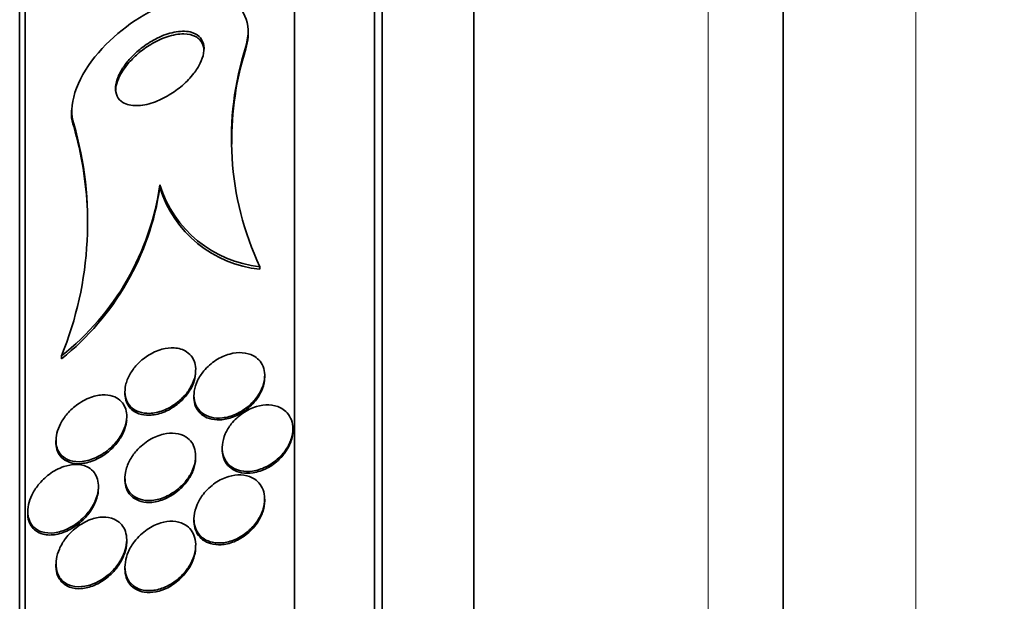
# Model space of a CAD drawing. Units: millimetres. Extents: x 0 to 771, y 0 to 1164.
# Drawn here: x 133 to 144, y 800 to 807 of the extents above; entities that cross this region are included whole.
import ezdxf
from ezdxf import colors
from ezdxf.entities.mleader import LeaderData, LeaderLine
from ezdxf.math import Vec2, Vec3

# ---------------------------------------------------------------- set-up
doc = ezdxf.new("R2010")
doc.units = ezdxf.units.MM
doc.layers.add('DV4_Défaut', color=7, linetype='Continuous')
doc.layers.add('Défaut', color=7, linetype='Continuous')

# ---------------------------------------------------------------- blocks, each defined once
blk = doc.blocks.new('_DOT')
at = {"color": 0}
blk.add_line((0, 0), (-1, 0), dxfattribs=at)
at = {"color": 0, "const_width": 0.333}
blk.add_lwpolyline([(-0.1665, 0, 1), (0.1665, 0, 1)], format="xyb", close=True, dxfattribs=at)
blk = doc.blocks.new('SE3')
at = {"layer": 'DV4_Défaut', "color": 7, "linetype": 'Continuous', "lineweight": 18}
for p, q in [((142.936, 772.791), (142.936, 816.791)), ((140.586, 774.291), (140.586, 815.291)), ((135.356, 806.702), (135.356, 806.672)), ((133.41, 805.826), (133.41, 805.794))]:
    blk.add_line(p, q, dxfattribs=at)
at = {"layer": 'DV4_Défaut', "color": 7, "linetype": 'Continuous', "lineweight": 35}
for p, q in [((141.436, 774.291), (141.436, 815.291)), ((137.936, 775.885), (137.936, 813.697)), ((136.811, 776.791), (136.811, 812.791)), ((136.897, 776.791), (136.897, 812.791)), ((135.908, 777.291), (135.908, 812.291)), ((132.797, 779.541), (132.797, 810.041)), ((132.858, 779.541), (132.858, 810.041)), ((135.383, 806.846), (135.383, 806.874)), ((133.383, 805.981), (133.383, 805.947)), ((134.382, 805.135), (134.382, 805.105)), ((135.514, 804.21), (135.514, 804.181)), ((133.271, 803.201), (133.271, 803.169)), ((134.788, 803.025), (134.788, 803.045)), ((135.569, 802.959), (135.569, 802.98)), ((133.988, 802.798), (133.988, 802.777)), ((134.769, 802.757), (134.769, 802.735)), ((134.008, 802.498), (134.008, 802.519)), ((135.888, 802.36), (135.888, 802.378)), ((133.208, 802.245), (133.208, 802.223)), ((135.088, 802.164), (135.088, 802.143)), ((134.788, 802.05), (134.788, 802.069)), ((133.988, 801.823), (133.988, 801.802)), ((133.688, 801.706), (133.688, 801.728)), ((135.569, 801.563), (135.569, 801.582)), ((132.888, 801.443), (132.888, 801.421)), ((134.769, 801.359), (134.769, 801.339)), ((134.008, 801.099), (134.008, 801.121)), ((134.788, 801.042), (134.788, 801.063)), ((133.208, 800.848), (133.208, 800.826)), ((133.988, 800.816), (133.988, 800.793))]:
    blk.add_line(p, q, dxfattribs=at)
for centre, radius, start, end in [((138.612, 805.658), 3.419, 162.238, 205.0567), ((138.669, 805.633), 3.473, 162.5851, 180.6355), ((129.539, 804.715), 4.027, 337.9193, 16.0194), ((129.538, 804.683), 4.028, 2.2757, 16.0166), ((131.422, 805.55), 2.989, 308.1959, 352.0279), ((131.369, 805.548), 3.046, 308.6327, 351.6384), ((135.654, 805.536), 1.333, 197.4844, 263.9965), ((135.652, 805.506), 1.332, 197.5025, 264.0509)]:
    blk.add_arc(centre, radius, start, end, dxfattribs=at)
for points, knots in [([(135.356, 806.702), (135.432, 806.965), (135.327, 807.17), (134.939, 807.314), (134.671, 807.276), (134.137, 807.042), (133.856, 806.839), (133.44, 806.326), (133.335, 806.013), (133.41, 805.826)], [0, 0, 0, 0, 0.25, 0.25, 0.5, 0.5, 0.75, 0.75, 1, 1, 1, 1]), ([(134.768, 806.397), (134.731, 806.348), (134.686, 806.301), (134.638, 806.26), (134.591, 806.219), (134.54, 806.183), (134.489, 806.152), (134.43, 806.116), (134.369, 806.088), (134.31, 806.067), (134.244, 806.044), (134.178, 806.031), (134.12, 806.031), (134.06, 806.03), (134.006, 806.041), (133.965, 806.067), (133.938, 806.084), (133.915, 806.108), (133.901, 806.137), (133.887, 806.167), (133.88, 806.203), (133.883, 806.244), (133.886, 806.279), (133.895, 806.318), (133.911, 806.357), (133.926, 806.394), (133.947, 806.431), (133.971, 806.468), (133.998, 806.507), (134.029, 806.545), (134.062, 806.58), (134.102, 806.621), (134.145, 806.659), (134.189, 806.692), (134.242, 806.732), (134.298, 806.767), (134.353, 806.794), (134.418, 806.826), (134.483, 806.849), (134.544, 806.861), (134.61, 806.875), (134.673, 806.876), (134.726, 806.864), (134.766, 806.855), (134.8, 806.838), (134.827, 806.813), (134.849, 806.793), (134.866, 806.766), (134.875, 806.734), (134.884, 806.702), (134.885, 806.664), (134.878, 806.623), (134.871, 806.588), (134.858, 806.549), (134.839, 806.51), (134.821, 806.472), (134.796, 806.434), (134.768, 806.397)], [0, 0, 0, 0, 0.054108, 0.054108, 0.054108, 0.107732, 0.107732, 0.107732, 0.170612, 0.170612, 0.170612, 0.242104, 0.242104, 0.242104, 0.314639, 0.314639, 0.314639, 0.361624, 0.361624, 0.361624, 0.409083, 0.409083, 0.409083, 0.449968, 0.449968, 0.449968, 0.488384, 0.488384, 0.488384, 0.529757, 0.529757, 0.529757, 0.578023, 0.578023, 0.578023, 0.636024, 0.636024, 0.636024, 0.704103, 0.704103, 0.704103, 0.777309, 0.777309, 0.777309, 0.830686, 0.830686, 0.830686, 0.875323, 0.875323, 0.875323, 0.920299, 0.920299, 0.920299, 0.96024, 0.96024, 0.96024, 1, 1, 1, 1]), ([(133.883, 806.193), (133.883, 806.22), (133.887, 806.249), (133.895, 806.28), (133.906, 806.316), (133.922, 806.354), (133.943, 806.391), (133.965, 806.429), (133.991, 806.467), (134.021, 806.502), (134.055, 806.543), (134.092, 806.581), (134.132, 806.615), (134.179, 806.657), (134.23, 806.693), (134.281, 806.724), (134.342, 806.76), (134.404, 806.789), (134.464, 806.809), (134.531, 806.832), (134.597, 806.843), (134.656, 806.842), (134.705, 806.841), (134.749, 806.832), (134.786, 806.812), (134.805, 806.802), (134.821, 806.79), (134.835, 806.775)], [0, 0, 0, 0, 0.074789, 0.074789, 0.074789, 0.163462, 0.163462, 0.163462, 0.2544, 0.2544, 0.2544, 0.357793, 0.357793, 0.357793, 0.481358, 0.481358, 0.481358, 0.628972, 0.628972, 0.628972, 0.794999, 0.794999, 0.794999, 0.931175, 0.931175, 0.931175, 1, 1, 1, 1]), ([(134.835, 806.775), (134.855, 806.754), (134.869, 806.727), (134.877, 806.696), (134.881, 806.68), (134.882, 806.663), (134.882, 806.645)], [0, 0, 0, 0, 0.662271, 0.662271, 0.662271, 1, 1, 1, 1]), ([(135.382, 806.849), (135.383, 806.835), (135.382, 806.821), (135.381, 806.807), (135.378, 806.764), (135.369, 806.719), (135.356, 806.672)], [0, 0, 0, 0, 0.247769, 0.247769, 0.247769, 1, 1, 1, 1]), ([(133.41, 805.794), (133.394, 805.834), (133.384, 805.88), (133.383, 805.93), (133.383, 805.935), (133.383, 805.94), (133.383, 805.945)], [0, 0, 0, 0, 0.910466, 0.910466, 0.910466, 1, 1, 1, 1]), ([(134.686, 803.248), (134.646, 803.274), (134.597, 803.289), (134.545, 803.292), (134.501, 803.295), (134.453, 803.29), (134.406, 803.277), (134.352, 803.262), (134.296, 803.237), (134.244, 803.203), (134.201, 803.175), (134.159, 803.14), (134.123, 803.1), (134.093, 803.067), (134.065, 803.031), (134.044, 802.992), (134.022, 802.953), (134.005, 802.91), (133.996, 802.869), (133.989, 802.834), (133.987, 802.798), (133.99, 802.766), (133.993, 802.736), (134.001, 802.708), (134.014, 802.683), (134.026, 802.657), (134.044, 802.635), (134.065, 802.616), (134.089, 802.595), (134.117, 802.579), (134.148, 802.569), (134.184, 802.556), (134.225, 802.551), (134.267, 802.552), (134.316, 802.554), (134.368, 802.565), (134.42, 802.585), (134.475, 802.605), (134.531, 802.637), (134.582, 802.677), (134.62, 802.707), (134.656, 802.743), (134.687, 802.782), (134.712, 802.815), (134.735, 802.852), (134.752, 802.89), (134.769, 802.928), (134.781, 802.968), (134.786, 803.006), (134.79, 803.04), (134.789, 803.073), (134.783, 803.103), (134.777, 803.132), (134.765, 803.159), (134.751, 803.182), (134.734, 803.209), (134.712, 803.231), (134.686, 803.248)], [0, 0, 0, 0, 0.07348, 0.07348, 0.07348, 0.135989, 0.135989, 0.135989, 0.207934, 0.207934, 0.207934, 0.266761, 0.266761, 0.266761, 0.314609, 0.314609, 0.314609, 0.362946, 0.362946, 0.362946, 0.404291, 0.404291, 0.404291, 0.443044, 0.443044, 0.443044, 0.484598, 0.484598, 0.484598, 0.532845, 0.532845, 0.532845, 0.59058, 0.59058, 0.59058, 0.658188, 0.658188, 0.658188, 0.730965, 0.730965, 0.730965, 0.784691, 0.784691, 0.784691, 0.829641, 0.829641, 0.829641, 0.874934, 0.874934, 0.874934, 0.915142, 0.915142, 0.915142, 0.954594, 0.954594, 0.954594, 1, 1, 1, 1]), ([(135.442, 803.203), (135.405, 803.223), (135.361, 803.235), (135.315, 803.238), (135.27, 803.241), (135.221, 803.236), (135.173, 803.223), (135.121, 803.208), (135.067, 803.184), (135.017, 803.152), (134.967, 803.12), (134.92, 803.079), (134.88, 803.031), (134.853, 802.998), (134.828, 802.961), (134.81, 802.923), (134.791, 802.884), (134.778, 802.843), (134.772, 802.803), (134.767, 802.768), (134.768, 802.733), (134.774, 802.701), (134.78, 802.67), (134.791, 802.642), (134.806, 802.617), (134.822, 802.591), (134.843, 802.569), (134.868, 802.552), (134.895, 802.532), (134.928, 802.517), (134.962, 802.509), (135.002, 802.499), (135.046, 802.496), (135.091, 802.501), (135.141, 802.506), (135.193, 802.521), (135.244, 802.544), (135.297, 802.568), (135.349, 802.601), (135.396, 802.642), (135.431, 802.673), (135.463, 802.71), (135.49, 802.749), (135.517, 802.788), (135.539, 802.832), (135.552, 802.876), (135.564, 802.914), (135.57, 802.953), (135.569, 802.989), (135.568, 803.022), (135.561, 803.054), (135.55, 803.082), (135.538, 803.11), (135.522, 803.136), (135.502, 803.157), (135.484, 803.175), (135.464, 803.191), (135.442, 803.203)], [0, 0, 0, 0, 0.063032, 0.063032, 0.063032, 0.12574, 0.12574, 0.12574, 0.1946, 0.1946, 0.1946, 0.262683, 0.262683, 0.262683, 0.309958, 0.309958, 0.309958, 0.357588, 0.357588, 0.357588, 0.399955, 0.399955, 0.399955, 0.440921, 0.440921, 0.440921, 0.485022, 0.485022, 0.485022, 0.535568, 0.535568, 0.535568, 0.594555, 0.594555, 0.594555, 0.661299, 0.661299, 0.661299, 0.730646, 0.730646, 0.730646, 0.782475, 0.782475, 0.782475, 0.834784, 0.834784, 0.834784, 0.87995, 0.87995, 0.87995, 0.921228, 0.921228, 0.921228, 0.963564, 0.963564, 0.963564, 1, 1, 1, 1]), ([(134.725, 802.817), (134.745, 802.85), (134.761, 802.885), (134.772, 802.92), (134.783, 802.955), (134.788, 802.991), (134.788, 803.025), (134.788, 803.025), (134.788, 803.025), (134.788, 803.025)], [0, 0, 0, 0, 0.4977385, 0.4977385, 0.4977385, 0.9976613, 0.9976613, 0.9976613, 1, 1, 1, 1]), ([(134.769, 802.734), (134.769, 802.73), (134.769, 802.726), (134.769, 802.722), (134.77, 802.69), (134.777, 802.659), (134.788, 802.631), (134.8, 802.603), (134.817, 802.578), (134.837, 802.557), (134.859, 802.534), (134.886, 802.516), (134.916, 802.503), (134.951, 802.488), (134.99, 802.48), (135.03, 802.479), (135.076, 802.477), (135.126, 802.483), (135.175, 802.498), (135.228, 802.513), (135.282, 802.539), (135.332, 802.572), (135.381, 802.605), (135.427, 802.647), (135.465, 802.695), (135.492, 802.728), (135.515, 802.766), (135.533, 802.804), (135.55, 802.842), (135.562, 802.883), (135.566, 802.922), (135.568, 802.935), (135.569, 802.948), (135.569, 802.96)], [0, 0, 0, 0, 0.010143, 0.010143, 0.010143, 0.092002, 0.092002, 0.092002, 0.176476, 0.176476, 0.176476, 0.271245, 0.271245, 0.271245, 0.381654, 0.381654, 0.381654, 0.509196, 0.509196, 0.509196, 0.647748, 0.647748, 0.647748, 0.782164, 0.782164, 0.782164, 0.875275, 0.875275, 0.875275, 0.969004, 0.969004, 0.969004, 1, 1, 1, 1]), ([(133.957, 802.33), (133.975, 802.363), (133.988, 802.398), (133.997, 802.432), (134.006, 802.467), (134.009, 802.502), (134.008, 802.534), (134.006, 802.565), (134, 802.593), (133.99, 802.619), (133.979, 802.645), (133.964, 802.668), (133.946, 802.687), (133.925, 802.709), (133.9, 802.726), (133.873, 802.738), (133.84, 802.752), (133.803, 802.759), (133.765, 802.761), (133.719, 802.762), (133.67, 802.755), (133.621, 802.739), (133.565, 802.722), (133.508, 802.693), (133.455, 802.655), (133.412, 802.625), (133.37, 802.587), (133.334, 802.545), (133.306, 802.511), (133.279, 802.473), (133.259, 802.434), (133.241, 802.4), (133.228, 802.364), (133.219, 802.329), (133.21, 802.294), (133.207, 802.259), (133.209, 802.226), (133.211, 802.196), (133.217, 802.168), (133.227, 802.144), (133.238, 802.118), (133.253, 802.095), (133.271, 802.077), (133.297, 802.051), (133.329, 802.032), (133.363, 802.02), (133.407, 802.006), (133.456, 802.002), (133.506, 802.008), (133.556, 802.013), (133.61, 802.029), (133.662, 802.053), (133.718, 802.079), (133.776, 802.116), (133.827, 802.163), (133.862, 802.195), (133.895, 802.232), (133.922, 802.272), (133.935, 802.291), (133.947, 802.31), (133.957, 802.33)], [0, 0, 0, 0, 0.038886, 0.038886, 0.038886, 0.07795, 0.07795, 0.07795, 0.115209, 0.115209, 0.115209, 0.154014, 0.154014, 0.154014, 0.198666, 0.198666, 0.198666, 0.252688, 0.252688, 0.252688, 0.318209, 0.318209, 0.318209, 0.3932, 0.3932, 0.3932, 0.453023, 0.453023, 0.453023, 0.500074, 0.500074, 0.500074, 0.539596, 0.539596, 0.539596, 0.579329, 0.579329, 0.579329, 0.615961, 0.615961, 0.615961, 0.654415, 0.654415, 0.654415, 0.70961, 0.70961, 0.70961, 0.778795, 0.778795, 0.778795, 0.848665, 0.848665, 0.848665, 0.925255, 0.925255, 0.925255, 0.97657, 0.97657, 0.97657, 1, 1, 1, 1]), ([(133.988, 802.775), (133.988, 802.765), (133.989, 802.756), (133.99, 802.746), (133.993, 802.716), (134.001, 802.688), (134.013, 802.663), (134.026, 802.637), (134.043, 802.614), (134.063, 802.596), (134.087, 802.575), (134.115, 802.559), (134.146, 802.548), (134.182, 802.535), (134.223, 802.53), (134.265, 802.531), (134.313, 802.532), (134.365, 802.543), (134.417, 802.562), (134.472, 802.583), (134.528, 802.614), (134.579, 802.654), (134.617, 802.684), (134.654, 802.719), (134.685, 802.759), (134.699, 802.777), (134.713, 802.797), (134.725, 802.817)], [0, 0, 0, 0, 0.028866, 0.028866, 0.028866, 0.121638, 0.121638, 0.121638, 0.220962, 0.220962, 0.220962, 0.336245, 0.336245, 0.336245, 0.474292, 0.474292, 0.474292, 0.636212, 0.636212, 0.636212, 0.810966, 0.810966, 0.810966, 0.940388, 0.940388, 0.940388, 1, 1, 1, 1]), ([(135.746, 802.616), (135.707, 802.636), (135.663, 802.646), (135.617, 802.648), (135.571, 802.649), (135.523, 802.643), (135.475, 802.628), (135.423, 802.613), (135.371, 802.588), (135.323, 802.555), (135.275, 802.522), (135.229, 802.48), (135.191, 802.433), (135.164, 802.398), (135.14, 802.359), (135.123, 802.319), (135.106, 802.279), (135.094, 802.237), (135.09, 802.196), (135.086, 802.159), (135.089, 802.123), (135.097, 802.091), (135.105, 802.06), (135.118, 802.031), (135.135, 802.007), (135.153, 801.981), (135.176, 801.959), (135.202, 801.942), (135.232, 801.923), (135.265, 801.91), (135.301, 801.903), (135.342, 801.894), (135.386, 801.893), (135.431, 801.9), (135.481, 801.906), (135.533, 801.923), (135.582, 801.947), (135.634, 801.972), (135.684, 802.006), (135.728, 802.048), (135.763, 802.08), (135.794, 802.118), (135.82, 802.159), (135.845, 802.2), (135.865, 802.245), (135.877, 802.29), (135.887, 802.329), (135.89, 802.368), (135.887, 802.405), (135.884, 802.439), (135.876, 802.471), (135.862, 802.499), (135.849, 802.528), (135.83, 802.553), (135.808, 802.574), (135.79, 802.591), (135.769, 802.605), (135.746, 802.616)], [0, 0, 0, 0, 0.061966, 0.061966, 0.061966, 0.123621, 0.123621, 0.123621, 0.191048, 0.191048, 0.191048, 0.258278, 0.258278, 0.258278, 0.306801, 0.306801, 0.306801, 0.355682, 0.355682, 0.355682, 0.399166, 0.399166, 0.399166, 0.440903, 0.440903, 0.440903, 0.485313, 0.485313, 0.485313, 0.535621, 0.535621, 0.535621, 0.593751, 0.593751, 0.593751, 0.659168, 0.659168, 0.659168, 0.727322, 0.727322, 0.727322, 0.780047, 0.780047, 0.780047, 0.833234, 0.833234, 0.833234, 0.879409, 0.879409, 0.879409, 0.921588, 0.921588, 0.921588, 0.964501, 0.964501, 0.964501, 1, 1, 1, 1]), ([(133.208, 802.222), (133.208, 802.217), (133.208, 802.213), (133.208, 802.208), (133.21, 802.178), (133.216, 802.15), (133.226, 802.125), (133.236, 802.099), (133.251, 802.076), (133.268, 802.058), (133.293, 802.031), (133.324, 802.012), (133.358, 802), (133.401, 801.985), (133.449, 801.98), (133.499, 801.985), (133.549, 801.99), (133.602, 802.004), (133.654, 802.027), (133.711, 802.052), (133.768, 802.089), (133.82, 802.135), (133.856, 802.167), (133.89, 802.205), (133.919, 802.246), (133.943, 802.28), (133.963, 802.317), (133.979, 802.355), (133.992, 802.388), (134.001, 802.423), (134.005, 802.456), (134.006, 802.464), (134.007, 802.472), (134.008, 802.48)], [0, 0, 0, 0, 0.010797, 0.010797, 0.010797, 0.0850836, 0.0850836, 0.0850836, 0.1625651, 0.1625651, 0.1625651, 0.2734175, 0.2734175, 0.2734175, 0.4128632, 0.4128632, 0.4128632, 0.5537719, 0.5537719, 0.5537719, 0.7094185, 0.7094185, 0.7094185, 0.8164853, 0.8164853, 0.8164853, 0.9042858, 0.9042858, 0.9042858, 0.9814189, 0.9814189, 0.9814189, 1, 1, 1, 1]), ([(134.678, 802.285), (134.643, 802.308), (134.602, 802.321), (134.559, 802.326), (134.516, 802.331), (134.47, 802.328), (134.424, 802.317), (134.372, 802.305), (134.318, 802.283), (134.267, 802.253), (134.214, 802.221), (134.163, 802.179), (134.119, 802.13), (134.089, 802.095), (134.061, 802.056), (134.04, 802.015), (134.018, 801.974), (134.002, 801.929), (133.994, 801.885), (133.987, 801.848), (133.987, 801.81), (133.992, 801.776), (133.996, 801.745), (134.006, 801.717), (134.02, 801.692), (134.034, 801.666), (134.053, 801.644), (134.075, 801.626), (134.099, 801.605), (134.128, 801.59), (134.159, 801.58), (134.196, 801.569), (134.236, 801.564), (134.277, 801.566), (134.326, 801.569), (134.377, 801.581), (134.427, 801.6), (134.481, 801.622), (134.536, 801.654), (134.585, 801.695), (134.624, 801.726), (134.661, 801.764), (134.692, 801.807), (134.718, 801.842), (134.74, 801.88), (134.757, 801.92), (134.773, 801.96), (134.784, 802.003), (134.787, 802.043), (134.79, 802.078), (134.787, 802.113), (134.779, 802.144), (134.772, 802.174), (134.759, 802.201), (134.743, 802.224), (134.725, 802.249), (134.703, 802.269), (134.678, 802.285)], [0, 0, 0, 0, 0.061012, 0.061012, 0.061012, 0.121579, 0.121579, 0.121579, 0.191167, 0.191167, 0.191167, 0.263722, 0.263722, 0.263722, 0.313658, 0.313658, 0.313658, 0.364147, 0.364147, 0.364147, 0.406912, 0.406912, 0.406912, 0.445819, 0.445819, 0.445819, 0.486616, 0.486616, 0.486616, 0.533399, 0.533399, 0.533399, 0.589181, 0.589181, 0.589181, 0.654956, 0.654956, 0.654956, 0.727181, 0.727181, 0.727181, 0.783493, 0.783493, 0.783493, 0.830136, 0.830136, 0.830136, 0.877184, 0.877184, 0.877184, 0.918265, 0.918265, 0.918265, 0.957601, 0.957601, 0.957601, 1, 1, 1, 1]), ([(135.088, 802.143), (135.088, 802.116), (135.092, 802.089), (135.099, 802.065), (135.107, 802.034), (135.121, 802.006), (135.138, 801.982), (135.157, 801.956), (135.181, 801.935), (135.208, 801.919), (135.238, 801.9), (135.272, 801.888), (135.308, 801.881), (135.35, 801.873), (135.395, 801.873), (135.44, 801.881), (135.49, 801.889), (135.542, 801.906), (135.592, 801.931), (135.643, 801.957), (135.693, 801.993), (135.737, 802.036), (135.77, 802.069), (135.801, 802.107), (135.825, 802.147), (135.849, 802.188), (135.868, 802.233), (135.879, 802.277), (135.886, 802.311), (135.89, 802.345), (135.888, 802.377)], [0, 0, 0, 0, 0.065361, 0.065361, 0.065361, 0.147693, 0.147693, 0.147693, 0.235792, 0.235792, 0.235792, 0.335897, 0.335897, 0.335897, 0.45161, 0.45161, 0.45161, 0.581458, 0.581458, 0.581458, 0.715898, 0.715898, 0.715898, 0.818646, 0.818646, 0.818646, 0.922278, 0.922278, 0.922278, 1, 1, 1, 1]), ([(133.575, 801.94), (133.534, 801.963), (133.485, 801.974), (133.434, 801.974), (133.39, 801.974), (133.343, 801.966), (133.296, 801.95), (133.24, 801.931), (133.183, 801.901), (133.13, 801.861), (133.087, 801.828), (133.045, 801.788), (133.008, 801.743), (132.98, 801.707), (132.954, 801.668), (132.934, 801.626), (132.918, 801.592), (132.905, 801.555), (132.897, 801.52), (132.889, 801.484), (132.887, 801.447), (132.89, 801.414), (132.892, 801.384), (132.9, 801.356), (132.911, 801.331), (132.922, 801.306), (132.938, 801.284), (132.956, 801.267), (132.982, 801.241), (133.013, 801.223), (133.048, 801.212), (133.091, 801.198), (133.14, 801.196), (133.19, 801.202), (133.24, 801.209), (133.293, 801.225), (133.344, 801.249), (133.401, 801.277), (133.459, 801.316), (133.51, 801.366), (133.546, 801.4), (133.579, 801.439), (133.608, 801.482), (133.63, 801.518), (133.65, 801.556), (133.664, 801.595), (133.678, 801.634), (133.686, 801.675), (133.688, 801.714), (133.69, 801.747), (133.686, 801.779), (133.678, 801.808), (133.67, 801.835), (133.657, 801.86), (133.642, 801.881), (133.623, 801.906), (133.6, 801.925), (133.575, 801.94)], [0, 0, 0, 0, 0.071119, 0.071119, 0.071119, 0.133828, 0.133828, 0.133828, 0.20958, 0.20958, 0.20958, 0.271772, 0.271772, 0.271772, 0.319701, 0.319701, 0.319701, 0.359179, 0.359179, 0.359179, 0.398924, 0.398924, 0.398924, 0.434814, 0.434814, 0.434814, 0.471913, 0.471913, 0.471913, 0.525408, 0.525408, 0.525408, 0.593886, 0.593886, 0.593886, 0.663248, 0.663248, 0.663248, 0.741343, 0.741343, 0.741343, 0.79516, 0.79516, 0.79516, 0.838633, 0.838633, 0.838633, 0.882541, 0.882541, 0.882541, 0.920317, 0.920317, 0.920317, 0.956781, 0.956781, 0.956781, 1, 1, 1, 1]), ([(133.988, 801.801), (133.988, 801.781), (133.99, 801.762), (133.994, 801.744), (134, 801.714), (134.01, 801.686), (134.025, 801.662), (134.04, 801.636), (134.06, 801.615), (134.083, 801.598), (134.109, 801.578), (134.139, 801.564), (134.171, 801.556), (134.209, 801.545), (134.251, 801.542), (134.293, 801.546), (134.343, 801.551), (134.395, 801.565), (134.445, 801.587), (134.5, 801.611), (134.554, 801.645), (134.603, 801.688), (134.64, 801.721), (134.674, 801.759), (134.703, 801.801), (134.727, 801.836), (134.748, 801.875), (134.763, 801.914), (134.777, 801.954), (134.786, 801.995), (134.788, 802.035), (134.788, 802.04), (134.788, 802.046), (134.788, 802.051)], [0, 0, 0, 0, 0.046341, 0.046341, 0.046341, 0.1239524, 0.1239524, 0.1239524, 0.2064658, 0.2064658, 0.2064658, 0.301807, 0.301807, 0.301807, 0.415735, 0.415735, 0.415735, 0.5495053, 0.5495053, 0.5495053, 0.6946358, 0.6946358, 0.6946358, 0.8040796, 0.8040796, 0.8040796, 0.8952802, 0.8952802, 0.8952802, 0.9872131, 0.9872131, 0.9872131, 1, 1, 1, 1]), ([(135.428, 801.824), (135.39, 801.844), (135.346, 801.854), (135.301, 801.856), (135.256, 801.858), (135.209, 801.852), (135.162, 801.838), (135.11, 801.823), (135.058, 801.798), (135.01, 801.765), (134.961, 801.731), (134.914, 801.688), (134.875, 801.639), (134.847, 801.603), (134.823, 801.563), (134.805, 801.521), (134.786, 801.479), (134.774, 801.433), (134.77, 801.39), (134.767, 801.352), (134.769, 801.315), (134.778, 801.282), (134.786, 801.25), (134.799, 801.221), (134.817, 801.197), (134.835, 801.171), (134.857, 801.15), (134.883, 801.133), (134.911, 801.114), (134.944, 801.101), (134.978, 801.094), (135.018, 801.085), (135.061, 801.084), (135.104, 801.09), (135.153, 801.096), (135.204, 801.112), (135.253, 801.135), (135.305, 801.16), (135.356, 801.195), (135.402, 801.237), (135.438, 801.271), (135.471, 801.31), (135.497, 801.353), (135.524, 801.396), (135.545, 801.444), (135.557, 801.492), (135.567, 801.533), (135.571, 801.575), (135.567, 801.614), (135.564, 801.648), (135.555, 801.681), (135.541, 801.709), (135.528, 801.738), (135.509, 801.763), (135.487, 801.783), (135.469, 801.8), (135.449, 801.814), (135.428, 801.824)], [0, 0, 0, 0, 0.060789, 0.060789, 0.060789, 0.121206, 0.121206, 0.121206, 0.188742, 0.188742, 0.188742, 0.257992, 0.257992, 0.257992, 0.308152, 0.308152, 0.308152, 0.358768, 0.358768, 0.358768, 0.402689, 0.402689, 0.402689, 0.443535, 0.443535, 0.443535, 0.486311, 0.486311, 0.486311, 0.534667, 0.534667, 0.534667, 0.591066, 0.591066, 0.591066, 0.655827, 0.655827, 0.655827, 0.72522, 0.72522, 0.72522, 0.7803, 0.7803, 0.7803, 0.835937, 0.835937, 0.835937, 0.883235, 0.883235, 0.883235, 0.925033, 0.925033, 0.925033, 0.966663, 0.966663, 0.966663, 1, 1, 1, 1]), ([(132.888, 801.419), (132.888, 801.405), (132.889, 801.391), (132.891, 801.377), (132.895, 801.348), (132.904, 801.321), (132.916, 801.298), (132.929, 801.273), (132.945, 801.253), (132.965, 801.236), (132.992, 801.211), (133.026, 801.195), (133.062, 801.185), (133.108, 801.174), (133.159, 801.174), (133.211, 801.183), (133.263, 801.192), (133.317, 801.212), (133.369, 801.24), (133.426, 801.271), (133.483, 801.314), (133.533, 801.366), (133.566, 801.4), (133.596, 801.44), (133.621, 801.482), (133.642, 801.517), (133.659, 801.555), (133.67, 801.593), (133.682, 801.631), (133.688, 801.67), (133.688, 801.706)], [0, 0, 0, 0, 0.032928, 0.032928, 0.032928, 0.10417, 0.10417, 0.10417, 0.179489, 0.179489, 0.179489, 0.290027, 0.290027, 0.290027, 0.430753, 0.430753, 0.430753, 0.5731, 0.5731, 0.5731, 0.729862, 0.729862, 0.729862, 0.832264, 0.832264, 0.832264, 0.916206, 0.916206, 0.916206, 1, 1, 1, 1]), ([(134.769, 801.337), (134.769, 801.318), (134.77, 801.299), (134.774, 801.28), (134.78, 801.248), (134.791, 801.217), (134.807, 801.191), (134.823, 801.165), (134.843, 801.142), (134.867, 801.123), (134.893, 801.103), (134.924, 801.088), (134.956, 801.079), (134.994, 801.068), (135.035, 801.064), (135.076, 801.066), (135.124, 801.069), (135.174, 801.081), (135.222, 801.101), (135.275, 801.122), (135.327, 801.153), (135.374, 801.192), (135.419, 801.23), (135.462, 801.277), (135.495, 801.329), (135.518, 801.365), (135.537, 801.405), (135.55, 801.446), (135.562, 801.484), (135.569, 801.525), (135.569, 801.563)], [0, 0, 0, 0, 0.046336, 0.046336, 0.046336, 0.128296, 0.128296, 0.128296, 0.212348, 0.212348, 0.212348, 0.306319, 0.306319, 0.306319, 0.415695, 0.415695, 0.415695, 0.54228, 0.54228, 0.54228, 0.680484, 0.680484, 0.680484, 0.815562, 0.815562, 0.815562, 0.909555, 0.909555, 0.909555, 1, 1, 1, 1]), ([(133.959, 800.928), (133.976, 800.963), (133.99, 801), (133.998, 801.037), (134.007, 801.074), (134.01, 801.112), (134.007, 801.147), (134.005, 801.179), (133.997, 801.21), (133.985, 801.237), (133.974, 801.264), (133.957, 801.287), (133.939, 801.306), (133.917, 801.328), (133.892, 801.344), (133.866, 801.356), (133.826, 801.373), (133.782, 801.38), (133.737, 801.379), (133.691, 801.378), (133.644, 801.368), (133.597, 801.351), (133.542, 801.33), (133.487, 801.299), (133.436, 801.259), (133.392, 801.225), (133.351, 801.184), (133.316, 801.137), (133.289, 801.1), (133.264, 801.059), (133.246, 801.016), (133.23, 800.981), (133.219, 800.943), (133.213, 800.907), (133.207, 800.87), (133.207, 800.832), (133.212, 800.799), (133.216, 800.768), (133.226, 800.74), (133.239, 800.716), (133.252, 800.69), (133.27, 800.669), (133.29, 800.652), (133.318, 800.627), (133.352, 800.611), (133.388, 800.602), (133.433, 800.59), (133.483, 800.589), (133.533, 800.597), (133.583, 800.606), (133.635, 800.624), (133.686, 800.65), (133.742, 800.68), (133.797, 800.72), (133.846, 800.77), (133.881, 800.806), (133.913, 800.847), (133.939, 800.892), (133.946, 800.904), (133.953, 800.916), (133.959, 800.928)], [0, 0, 0, 0, 0.040645, 0.040645, 0.040645, 0.081568, 0.081568, 0.081568, 0.119486, 0.119486, 0.119486, 0.157193, 0.157193, 0.157193, 0.199378, 0.199378, 0.199378, 0.26128, 0.26128, 0.26128, 0.323901, 0.323901, 0.323901, 0.397863, 0.397863, 0.397863, 0.460511, 0.460511, 0.460511, 0.50941, 0.50941, 0.50941, 0.549908, 0.549908, 0.549908, 0.590677, 0.590677, 0.590677, 0.627514, 0.627514, 0.627514, 0.665371, 0.665371, 0.665371, 0.718877, 0.718877, 0.718877, 0.786384, 0.786384, 0.786384, 0.854649, 0.854649, 0.854649, 0.931082, 0.931082, 0.931082, 0.985766, 0.985766, 0.985766, 1, 1, 1, 1]), ([(134.655, 801.3), (134.617, 801.32), (134.574, 801.33), (134.53, 801.332), (134.485, 801.334), (134.439, 801.327), (134.393, 801.314), (134.341, 801.298), (134.288, 801.272), (134.238, 801.238), (134.187, 801.203), (134.138, 801.157), (134.097, 801.104), (134.069, 801.067), (134.044, 801.026), (134.026, 800.983), (134.01, 800.946), (133.998, 800.908), (133.993, 800.87), (133.987, 800.831), (133.987, 800.793), (133.993, 800.758), (133.999, 800.726), (134.01, 800.697), (134.025, 800.671), (134.04, 800.645), (134.059, 800.623), (134.081, 800.606), (134.106, 800.586), (134.135, 800.571), (134.165, 800.561), (134.201, 800.55), (134.241, 800.546), (134.281, 800.548), (134.328, 800.551), (134.377, 800.562), (134.425, 800.581), (134.479, 800.603), (134.533, 800.634), (134.582, 800.674), (134.622, 800.708), (134.661, 800.748), (134.693, 800.793), (134.719, 800.83), (134.742, 800.871), (134.759, 800.914), (134.775, 800.956), (134.786, 801.002), (134.788, 801.045), (134.79, 801.082), (134.786, 801.118), (134.776, 801.151), (134.767, 801.181), (134.753, 801.208), (134.736, 801.231), (134.718, 801.256), (134.695, 801.276), (134.67, 801.291), (134.665, 801.294), (134.66, 801.297), (134.655, 801.3)], [0, 0, 0, 0, 0.060691, 0.060691, 0.060691, 0.120927, 0.120927, 0.120927, 0.190391, 0.190391, 0.190391, 0.263241, 0.263241, 0.263241, 0.313607, 0.313607, 0.313607, 0.356298, 0.356298, 0.356298, 0.399247, 0.399247, 0.399247, 0.438312, 0.438312, 0.438312, 0.478126, 0.478126, 0.478126, 0.52309, 0.52309, 0.52309, 0.576517, 0.576517, 0.576517, 0.640115, 0.640115, 0.640115, 0.711683, 0.711683, 0.711683, 0.771404, 0.771404, 0.771404, 0.820269, 0.820269, 0.820269, 0.869629, 0.869629, 0.869629, 0.911837, 0.911837, 0.911837, 0.950969, 0.950969, 0.950969, 0.992266, 0.992266, 0.992266, 1, 1, 1, 1]), ([(133.208, 800.825), (133.208, 800.811), (133.209, 800.798), (133.21, 800.785), (133.214, 800.754), (133.223, 800.725), (133.235, 800.7), (133.248, 800.675), (133.265, 800.652), (133.284, 800.635), (133.306, 800.614), (133.332, 800.599), (133.36, 800.588), (133.401, 800.573), (133.447, 800.567), (133.494, 800.571), (133.541, 800.574), (133.591, 800.587), (133.639, 800.607), (133.695, 800.63), (133.751, 800.664), (133.802, 800.708), (133.843, 800.742), (133.881, 800.783), (133.913, 800.829), (133.938, 800.866), (133.961, 800.906), (133.977, 800.948), (133.991, 800.983), (134.001, 801.02), (134.005, 801.057), (134.007, 801.071), (134.008, 801.086), (134.008, 801.1)], [0, 0, 0, 0, 0.030299, 0.030299, 0.030299, 0.104326, 0.104326, 0.104326, 0.179353, 0.179353, 0.179353, 0.265116, 0.265116, 0.265116, 0.393677, 0.393677, 0.393677, 0.523771, 0.523771, 0.523771, 0.67483, 0.67483, 0.67483, 0.793424, 0.793424, 0.793424, 0.88779, 0.88779, 0.88779, 0.967664, 0.967664, 0.967664, 1, 1, 1, 1]), ([(133.988, 800.793), (133.988, 800.759), (133.993, 800.727), (134.003, 800.698), (134.013, 800.668), (134.027, 800.642), (134.045, 800.62), (134.064, 800.597), (134.087, 800.577), (134.113, 800.563), (134.142, 800.546), (134.175, 800.535), (134.209, 800.53), (134.25, 800.524), (134.294, 800.525), (134.338, 800.534), (134.389, 800.544), (134.441, 800.563), (134.491, 800.591), (134.544, 800.621), (134.596, 800.661), (134.641, 800.709), (134.675, 800.745), (134.706, 800.786), (134.73, 800.831), (134.75, 800.868), (134.766, 800.908), (134.776, 800.948), (134.784, 800.979), (134.788, 801.012), (134.788, 801.043)], [0, 0, 0, 0, 0.0776649, 0.0776649, 0.0776649, 0.1550842, 0.1550842, 0.1550842, 0.2380204, 0.2380204, 0.2380204, 0.3343133, 0.3343133, 0.3343133, 0.4496286, 0.4496286, 0.4496286, 0.5848569, 0.5848569, 0.5848569, 0.7307175, 0.7307175, 0.7307175, 0.8385822, 0.8385822, 0.8385822, 0.928682, 0.928682, 0.928682, 1, 1, 1, 1])]:
    blk.add_open_spline(points, degree=3, knots=knots, dxfattribs=at)

msp = doc.modelspace()

# ---------------------------------------------------------------- block references
at = {"layer": 'Défaut'}
msp.add_blockref('SE3', (0, 0), dxfattribs=at)

# ---------------------------------------------------------------- leaders
at = {"layer": 'Défaut', "color": 7, "linetype": 'Continuous', "lineweight": 18}
ml = msp.add_multileader_mtext('Standard', dxfattribs=at)
ml.set_content('{\\pxsm0.9;\\fSolid Edge ISO|b1||i0||c0|p34;\\W1.;12/06/2017\\P}', color=256)
ml.set_leader_properties()
ml.set_arrow_properties(name='DOT')
ml.build(insert=Vec2(0, 0))
ml.multileader.update_dxf_attribs({"leader_type": 0, "dogleg_length": 0, "arrow_head_size": 12})
ctx = ml.context
ctx.base_point, ctx.char_height, ctx.arrow_head_size, ctx.landing_gap_size = Vec3(656.602, 1156.973), 12, 12, 4.2
notes = []
notes.append((ctx, [(0, (0, 0, 0), (0, 0), (1, 0), 1, [])]))
ctx.mtext.insert = Vec3(658.602, 1163.093)
for ctx, leaders in notes:
    for number, flags, end, landing, length, lines in leaders:
        leader = LeaderData()
        leader.index, (leader.has_last_leader_line, leader.has_dogleg_vector, leader.attachment_direction) = number, flags
        leader.last_leader_point, leader.dogleg_vector, leader.dogleg_length = Vec3(end), Vec3(landing), length
        for number, points, colour, breaks in lines:
            line = LeaderLine()
            line.index, line.vertices, line.color, line.breaks = number, Vec3.list(points), colors.encode_raw_color(colour), breaks
            leader.lines.append(line)
        ctx.leaders.append(leader)

doc.saveas('drawing.dxf')
